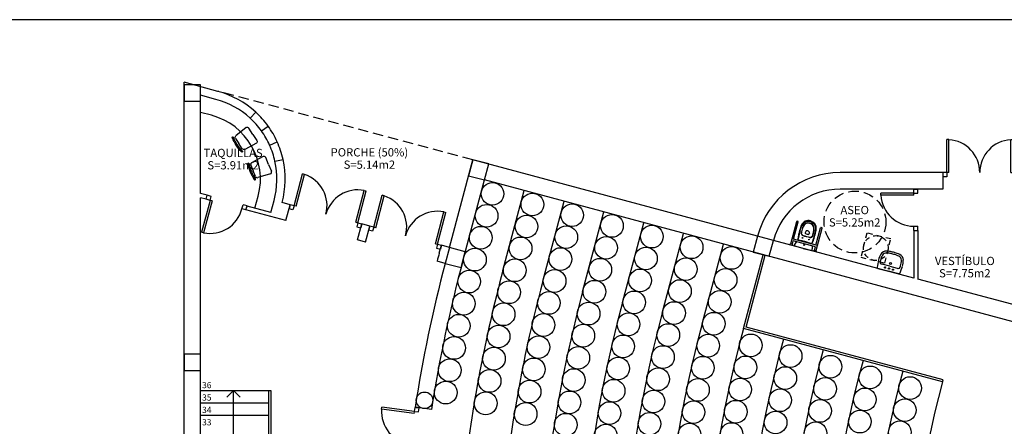
# Model space of a CAD drawing. Units: metres. Extents: x 10637.9 to 10735.9, y 10121.5 to 10179.7.
# Drawn here: x 10688 to 10711.9, y 10169.8 to 10179.7 of the extents above; entities that cross this region are included whole.
import ezdxf
from ezdxf.enums import TextEntityAlignment as Align

# ---------------------------------------------------------------- set-up
doc = ezdxf.new("R2010")
doc.units = ezdxf.units.M
doc.header["$PDMODE"] = 1
doc.header["$PDSIZE"] = 0.2
doc.linetypes.add('RAYITAS', pattern=[0.375, 0.25, -0.125])
for name, color, linetype in [('_dai_top', 94, 'Continuous'), ('ASIENTOS', 9, 'Continuous'), ('BARANDILLA', 46, 'Continuous'), ('CAJETIN', 7, 'Continuous'), ('CARPIN', 9, 'Continuous'), ('ESCALERA', 9, 'Continuous'), ('ESCALERA-TEXT', 9, 'Continuous'), ('GRADA', 254, 'Continuous'), ('MOBI', 254, 'Continuous'), ('MUROS', 7, 'Continuous'), ('PILAR_CIRC', 2, 'Continuous'), ('PILAR_RECT', 2, 'Continuous'), ('SANI', 254, 'Continuous'), ('TEXTO', 7, 'Continuous')]:
    doc.layers.add(name, color=color, linetype=linetype)
doc.styles.add('ARIAL', font='Arial')
doc.styles.add('ESTILO2', font='ARIALBD.TTF')

# ---------------------------------------------------------------- blocks, each defined once
blk = doc.blocks.new('P160G')
for p, q in [((0.15, 0.9), (0.1, 0.9)), ((0.1, 0.1), (0.1, 0.9)), ((0.15, 0.1), (0.15, 0.9)), ((1.65, 0.1), (1.65, 0.9)), ((1.65, 0.9), (1.7, 0.9)), ((1.7, 0.1), (1.7, 0.9)), ((0, 0.1), (0, 0)), ((0.1, 0.1), (0, 0.1)), ((0.1, 0), (0, 0)), ((0.1, 0.1), (0.1, 0)), ((0.15, 0.1), (0.1, 0.1)), ((1.65, 0.1), (1.7, 0.1)), ((1.7, 0.1), (1.8, 0.1)), ((1.7, 0.1), (1.7, 0)), ((1.7, 0), (1.8, 0)), ((1.8, 0.1), (1.8, 0))]:
    blk.add_line(p, q)
for centre, start, end in [((0.1, 0.1), 0, 86.4167), ((1.7, 0.1), 93.5833, 180)]:
    blk.add_arc(centre, 0.8, start, end)
blk = doc.blocks.new('P80G')
for p, q in [((-0.15, 0), (-0.15, 0.8)), ((-0.15, 0.8), (-0.1, 0.8)), ((-0.1, 0), (-0.1, 0.8)), ((-1, 0), (-0.9, 0)), ((-1, 0), (-1, -0.1)), ((-0.9, 0), (-0.9, -0.1)), ((-0.15, 0), (-0.1, 0)), ((-0.1, 0), (0, 0)), ((-0.1, 0), (-0.1, -0.1)), ((0, 0), (0, -0.1)), ((-1, -0.1), (-0.9, -0.1)), ((-0.1, -0.1), (0, -0.1))]:
    blk.add_line(p, q)
blk.add_arc((-0.1, 0), 0.8, 93.5833, 180)
blk = doc.blocks.new('Ino-mi')
for p, q in [((-0.33, 0), (-0.33, -0.03)), ((-0.33, 0), (-0.27, 0)), ((-0.27, 0), (-0.27, -0.03)), ((0, 0), (-0.209, 0)), ((0, 0), (0.209, 0)), ((0.27, 0), (0.27, -0.03)), ((0.27, 0), (0.33, 0)), ((0.33, 0), (0.33, -0.03)), ((-0.33, -0.03), (-0.27, -0.03)), ((-0.32, -0.03), (-0.32, -0.59)), ((-0.32, -0.154), (0.32, -0.154)), ((-0.28, -0.03), (-0.28, -0.114)), ((-0.28, -0.114), (0.28, -0.114)), ((-0.28, -0.154), (-0.28, -0.59)), ((-0.215, -0.003), (-0.215, -0.064)), ((-0.215, -0.006), (-0.215, -0.067)), ((0.215, -0.003), (0.215, -0.064)), ((0.215, -0.006), (0.215, -0.067)), ((0.27, -0.03), (0.33, -0.03)), ((0.28, -0.03), (0.28, -0.114)), ((0.28, -0.154), (0.28, -0.59)), ((0.32, -0.03), (0.32, -0.59)), ((-0.05, -0.391), (-0.05, -0.376)), ((0.05, -0.391), (0.05, -0.376)), ((-0.29, -0.6), (-0.31, -0.6)), ((0.29, -0.6), (0.31, -0.6))]:
    blk.add_line(p, q)
for centre, radius in [((-0.08, -0.24), 0.008), ((0, -0.086), 0.0135), ((0.08, -0.24), 0.008)]:
    blk.add_circle(centre, radius)
for centre, radius, start, end in [((-0.209, -0.006), 0.006, 90, 180), ((-0.125, -0.067), 0.09, 180, 211.2426), ((-4.675, 0.051), 4.5, 355.3307, 356.3555), ((5.314, -0.475), 5.5, 177.3915, 178.9884), ((14.791, -1.093), 15, 176.4108, 176.7239), ((14.807, -0.849), 15, 177.344, 177.6147), ((-0.08, 0.033), 0.2, 249.356, 266.4616), ((0, 1.331), 1.5, 266.4616, 270), ((0, 1.331), 1.5, 270, 273.5384), ((0.08, 0.033), 0.2, 273.5384, 290.644), ((-14.807, -0.849), 15, 2.3853, 2.656), ((-14.791, -1.093), 15, 3.2761, 3.5892), ((-5.314, -0.475), 5.5, 1.0116, 2.6085), ((4.675, 0.051), 4.5, 183.6445, 184.6693), ((0.125, -0.067), 0.09, 328.7574, 0), ((0.209, -0.006), 0.006, 360, 90), ((1.005, -0.427), 1.2, 174.6817, 182.0241), ((0.205, -0.455), 0.4, 182.0241, 191.8838), ((1.115, -0.398), 1.3, 179.1057, 182.1231), ((0.266, -0.434), 0.45, 181.5343, 192.2894), ((-0.082, -0.363), 0.065, 93.2577, 178.8163), ((5.314, -0.475), 5.462, 178.8163, 178.9884), ((1.115, -0.398), 1.262, 179.1057, 182.1231), ((0.266, -0.434), 0.412, 181.5343, 192.2894), ((-0.082, -0.363), 0.06, 93.2577, 178.8163), ((5.314, -0.475), 5.457, 178.8163, 178.9884), ((1.115, -0.398), 1.257, 179.1057, 182.1231), ((0.266, -0.434), 0.407, 181.5343, 192.2894), ((0, -1.796), 1.5, 86.7423, 93.2577), ((0, -1.796), 1.495, 86.7423, 93.2577), ((-0.035, -0.376), 0.015, 97.0541, 180), ((0, -0.391), 0.05, 180, 0), ((0, -0.659), 0.3, 82.9459, 97.0541), ((0.035, -0.376), 0.015, 0, 82.9459), ((0.082, -0.363), 0.065, 1.1837, 86.7423), ((0.082, -0.363), 0.06, 1.1837, 86.7423), ((-0.266, -0.434), 0.407, 347.7106, 358.4657), ((-0.266, -0.434), 0.412, 347.7106, 358.4657), ((-1.115, -0.398), 1.257, 357.8769, 0.8943), ((-5.314, -0.475), 5.457, 1.0116, 1.1837), ((-1.115, -0.398), 1.262, 357.8769, 0.8943), ((-5.314, -0.475), 5.462, 1.0116, 1.1837), ((-0.266, -0.434), 0.45, 347.7106, 358.4657), ((-1.115, -0.398), 1.3, 357.8769, 0.8943), ((-0.205, -0.455), 0.4, 348.1162, 357.9759), ((-1.005, -0.427), 1.2, 357.9759, 5.3183), ((-0.31, -0.59), 0.01, 180, 270), ((-0.29, -0.59), 0.01, 270, 0), ((0, -0.499), 0.19, 191.8838, 270), ((0, -0.492), 0.178, 192.2894, 270), ((0, -0.492), 0.14, 192.2894, 270), ((0, -0.492), 0.135, 192.2894, 270), ((0, -0.492), 0.135, 270, 347.7106), ((0, -0.492), 0.14, 270, 347.7106), ((0, -0.492), 0.178, 270, 347.7106), ((0, -0.499), 0.19, 270, 348.1162), ((0.29, -0.59), 0.01, 180, 270), ((0.31, -0.59), 0.01, 270, 0)]:
    blk.add_arc(centre, radius, start, end)
blk = doc.blocks.new('Da-le')
for p, q in [((-0.263, 0), (0, 0)), ((0.263, 0), (0, 0)), ((0, -0.125), (-0.192, -0.125)), ((0, -0.125), (0.192, -0.125))]:
    blk.add_line(p, q)
at = {"linetype": 'RAYITAS'}
for centre in [(-0.1, -0.065), (0.1, -0.065)]:
    blk.add_circle(centre, 0.015, dxfattribs=at)
for centre, radius in [((0, -0.195), 0.023), ((0, -0.065), 0.0175)]:
    blk.add_circle(centre, radius)
for centre, radius, start, end in [((-0.263, -0.02), 0.02, 90, 171.0512), ((0.263, -0.02), 0.02, 8.9488, 90), ((1.199, -0.25), 1.5, 171.0512, 178.153), ((0.2, -0.218), 0.5, 178.153, 195.4686), ((-0.004, -0.2), 0.25, 172.2437, 180.8277), ((0.2, -0.218), 0.454, 178.153, 195.4686), ((-0.212, -0.166), 0.04, 95.5937, 180), ((-0.192, -0.375), 0.25, 90, 95.5937), ((0.192, -0.375), 0.25, 84.4063, 90), ((0.212, -0.166), 0.04, 0, 84.4063), ((-0.2, -0.218), 0.454, 344.5314, 1.847), ((0.004, -0.2), 0.25, 359.1723, 7.7563), ((-0.2, -0.218), 0.5, 344.5314, 1.847), ((-1.199, -0.25), 1.5, 1.847, 8.9488), ((-0.133, -0.31), 0.155, 195.4686, 258.4879), ((-0.133, -0.31), 0.109, 195.4686, 258.4879), ((-0.064, 0.028), 0.5, 258.4879, 266.3221), ((-0.064, 0.028), 0.454, 258.4879, 266.3221), ((0, 1.026), 1.5, 266.3221, 270), ((0, 1.026), 1.454, 266.3221, 270), ((0, 1.026), 1.454, 270, 273.6779), ((0, 1.026), 1.5, 270, 273.6779), ((0.064, 0.028), 0.454, 273.6779, 281.5121), ((0.064, 0.028), 0.5, 273.6779, 281.5121), ((0.133, -0.31), 0.109, 281.5121, 344.5314), ((0.133, -0.31), 0.155, 281.5121, 344.5314)]:
    blk.add_arc(centre, radius, start, end)
blk = doc.blocks.new('Silla11')
for p, q in [((-0.481, 0), (-0.481, 0.181)), ((-0.436, 0.226), (-0.119, 0.196)), ((-0.074, 0.15), (-0.074, 0)), ((-0.481, 0), (-0.481, -0.181)), ((-0.436, -0.226), (-0.119, -0.196)), ((-0.074, -0.15), (-0.074, 0))]:
    blk.add_line(p, q)
for centre, radius, start, end in [((-0.436, 0.181), 0.0452, 90, 180), ((-0.119, 0.15), 0.0452, 0, 90), ((-0.034, 0.202), 0.0149, 16.1834, 196.1834), ((-0.964, 0.017), 0.934, 358.9845, 11.2025), ((-0.922, 0.016), 0.922, 358.9778, 11.8725), ((-0.436, -0.181), 0.0452, 180, 270), ((-0.119, -0.15), 0.0452, 270, 0), ((-0.034, -0.202), 0.0149, 163.8166, 343.8166), ((-0.964, -0.017), 0.934, 348.7975, 1.0155), ((-0.922, -0.016), 0.922, 348.1275, 1.0222)]:
    blk.add_arc(centre, radius, start, end)
blk = doc.blocks.new('1301A1GE')
at = {"layer": 'CAJETIN', "color": 1}
blk.add_line((0, 582), (-980, 582), dxfattribs=at)
at = {"layer": 'CAJETIN', "style": 'ESTILO2'}
for tag, height, p in [('PLANO', 2.8, (-82.76, 31.54)), ('ESCALA', 2.2, (-121.02, 17.83)), ('Nº', 2.2, (-91.52, 17.83)), ('CAD', 2.2, (-91.52, 4.45))]:
    blk.add_attdef(tag, text='', height=height, dxfattribs=at).set_placement(p, align=Align.CENTER)

msp = doc.modelspace()

# ---------------------------------------------------------------- linework, layer by layer
at = {"layer": '_dai_top'}
msp.add_point((10711.261, 10174.054), dxfattribs=at)
at = {"layer": 'ASIENTOS'}
for centre in [(10699.479, 10175.451), (10699.479, 10175.451), (10700.445, 10175.192), (10699.337, 10174.919), (10699.337, 10174.919), (10701.411, 10174.933), (10700.303, 10174.66), (10702.377, 10174.674), (10699.194, 10174.388), (10699.194, 10174.388), (10701.268, 10174.402), (10703.343, 10174.415), (10700.16, 10174.129), (10702.234, 10174.143), (10704.309, 10174.156), (10703.2, 10173.884), (10705.275, 10173.898), (10699.052, 10173.857), (10699.052, 10173.857), (10701.126, 10173.87), (10700.018, 10173.598), (10702.092, 10173.612), (10704.166, 10173.625), (10698.913, 10173.325), (10700.984, 10173.339), (10703.058, 10173.353), (10705.132, 10173.366), (10699.879, 10173.066), (10701.95, 10173.08), (10704.024, 10173.094), (10698.782, 10172.79), (10700.845, 10172.807), (10702.916, 10172.821), (10704.99, 10172.835), (10699.748, 10172.532), (10701.811, 10172.548), (10703.882, 10172.563), (10698.659, 10172.254), (10700.714, 10172.273), (10702.777, 10172.289), (10704.847, 10172.304), (10699.626, 10171.995), (10701.681, 10172.014), (10703.743, 10172.03), (10700.593, 10171.736), (10702.647, 10171.755), (10704.709, 10171.772), (10705.743, 10171.779), (10698.545, 10171.716), (10703.614, 10171.496), (10706.709, 10171.52), (10699.513, 10171.457), (10701.56, 10171.477), (10707.675, 10171.262), (10698.44, 10171.176), (10700.481, 10171.198), (10702.527, 10171.218), (10704.58, 10171.237), (10705.612, 10171.245), (10699.408, 10170.917), (10701.449, 10170.938), (10703.495, 10170.959), (10706.579, 10170.986), (10708.641, 10171.003), (10698.343, 10170.635), (10700.378, 10170.658), (10702.417, 10170.679), (10704.462, 10170.7), (10705.487, 10170.709), (10707.545, 10170.727), (10709.607, 10170.744), (10699.313, 10170.375), (10701.347, 10170.398), (10703.385, 10170.42), (10706.457, 10170.45), (10708.509, 10170.469), (10700.283, 10170.116), (10702.316, 10170.138), (10704.354, 10170.16), (10705.377, 10170.171), (10707.424, 10170.191), (10709.478, 10170.209), (10701.254, 10169.856), (10703.286, 10169.879), (10706.345, 10169.911), (10708.388, 10169.932), (10702.225, 10169.596), (10704.256, 10169.619), (10705.276, 10169.63), (10707.314, 10169.652), (10709.359, 10169.672)]:
    msp.add_circle(centre, 0.275, dxfattribs=at)
at = {"layer": 'BARANDILLA'}
for p, q in [((10705.567, 10172.189), (10706.046, 10173.976)), ((10705.628, 10172.224), (10706.094, 10173.963)), ((10710.397, 10170.894), (10705.567, 10172.189)), ((10710.41, 10170.943), (10705.628, 10172.224)), ((10710.397, 10170.894), (10710.41, 10170.943)), ((10694.049, 10170.685), (10694.049, 10164.935)), ((10694.049, 10170.685), (10694.099, 10170.685)), ((10694.099, 10170.685), (10694.099, 10164.935))]:
    msp.add_line(p, q, dxfattribs=at)
at = {"layer": 'CARPIN'}
for radius, start, end in [(2, 35.7392, 47.4576), (2.2, 35.7392, 47.4576), (2, 12.5424, 24.2608), (2.2, 12.5424, 24.2608)]:
    msp.add_arc((10692.25, 10175.809), radius, start, end, dxfattribs=at)
at = {"layer": 'ESCALERA'}
for p, q in [((10692.399, 10170.685), (10694.049, 10170.685)), ((10693.199, 10170.685), (10693.036, 10170.521)), ((10693.199, 10164.935), (10693.199, 10170.685)), ((10693.199, 10170.685), (10693.361, 10170.521)), ((10692.399, 10170.385), (10694.049, 10170.385)), ((10692.399, 10170.085), (10694.049, 10170.085))]:
    msp.add_line(p, q, dxfattribs=at)
at = {"layer": 'GRADA'}
for p, q in [((10699.733, 10173.597), (10700.25, 10175.528)), ((10700.699, 10173.338), (10701.216, 10175.27)), ((10701.665, 10173.079), (10702.182, 10175.011)), ((10702.631, 10172.82), (10703.148, 10174.752)), ((10703.596, 10172.561), (10704.114, 10174.493)), ((10704.562, 10172.303), (10705.08, 10174.234))]:
    msp.add_line(p, q, dxfattribs=at)
for radius, start, end in [(34.239, 165, 173.5041), (33.239, 165, 177.6381), (32.239, 165, 195), (31.239, 165, 195), (30.239, 165, 195), (29.239, 165, 195), (28.239, 164.6957, 195.3043), (27.239, 164.6845, 195.3155), (26.239, 164.6725, 195.3275), (25.239, 164.6595, 195.3405), (24.239, 164.6454, 195.3546), (23.239, 164.6302, 195.3698)]:
    msp.add_arc((10732.805, 10164.735), radius, start, end, dxfattribs=at)
at = {"layer": 'MOBI'}
for p, q in [((10692.664, 10177.354), (10692.399, 10177.425)), ((10693.718, 10175.105), (10693.796, 10175.395))]:
    msp.add_line(p, q, dxfattribs=at)
msp.add_arc((10692.25, 10175.809), 1.6, 345, 75, dxfattribs=at)
at = {"layer": 'MUROS'}
for p, q in [((10691.999, 10151.316), (10691.999, 10178.154)), ((10692.82, 10177.934), (10691.999, 10178.154)), ((10692.399, 10175.458), (10692.399, 10177.839)), ((10692.768, 10177.74), (10692.399, 10177.839)), ((10693.603, 10177.282), (10693.738, 10177.43)), ((10693.874, 10176.977), (10694.036, 10177.094)), ((10694.074, 10176.63), (10694.256, 10176.713)), ((10694.203, 10176.243), (10694.398, 10176.286)), ((10698.432, 10174.152), (10699.002, 10176.277)), ((10705.908, 10174.427), (10699.002, 10176.277)), ((10710.398, 10175.965), (10707.912, 10175.965)), ((10710.398, 10175.965), (10710.398, 10175.565)), ((10698.767, 10173.855), (10699.284, 10175.787)), ((10712.798, 10172.166), (10699.284, 10175.787)), ((10692.559, 10175.415), (10692.399, 10175.458)), ((10692.533, 10175.319), (10692.399, 10175.355)), ((10692.399, 10164.935), (10692.399, 10175.355)), ((10692.533, 10175.319), (10692.559, 10175.415)), ((10710.398, 10175.565), (10707.912, 10175.565)), ((10693.499, 10175.06), (10693.525, 10175.156)), ((10694.105, 10175.001), (10693.525, 10175.156)), ((10694.105, 10175.001), (10694.182, 10175.291)), ((10694.569, 10175.187), (10694.375, 10175.239)), ((10694.465, 10174.801), (10694.569, 10175.187)), ((10694.465, 10174.801), (10694.569, 10175.187)), ((10694.56, 10175.19), (10694.569, 10175.187)), ((10694.465, 10174.801), (10693.499, 10175.06)), ((10696.204, 10174.335), (10696.307, 10174.722)), ((10696.204, 10174.335), (10696.307, 10174.722)), ((10696.5, 10174.67), (10696.307, 10174.722)), ((10696.397, 10174.283), (10696.5, 10174.67)), ((10709.698, 10174.565), (10709.698, 10173.411)), ((10709.698, 10174.565), (10709.798, 10174.565)), ((10709.798, 10174.565), (10709.798, 10173.384)), ((10696.397, 10174.283), (10696.204, 10174.335)), ((10698.187, 10174.011), (10698.239, 10174.204)), ((10698.432, 10174.152), (10698.239, 10174.204)), ((10709.698, 10173.411), (10706.294, 10174.323)), ((10698.329, 10173.766), (10698.135, 10173.818)), ((10712.798, 10172.58), (10709.798, 10173.384)), ((10697.996, 10170.225), (10697.6, 10170.278))]:
    msp.add_line(p, q, dxfattribs=at)
at = {"layer": 'MUROS', "color": 253, "linetype": 'RAYITAS'}
msp.add_line((10699.002, 10176.277), (10692.82, 10177.934), dxfattribs=at)
at = {"layer": 'MUROS', "color": 9, "linetype": 'RAYITAS', "ltscale": 0.5}
msp.add_lwpolyline([(10709.139, 10174.358), (10708.556, 10174.5), (10708.414, 10173.917), (10708.997, 10173.775)], close=True, dxfattribs=at)
msp.add_circle((10708.776, 10174.138), 0.3, dxfattribs=at)
at = {"layer": 'MUROS'}
for centre, radius, start, end in [((10692.25, 10175.809), 2, 47.4576, 75), ((10692.25, 10175.809), 2.2, 47.4576, 75), ((10692.25, 10175.809), 2.2, 24.2608, 35.7392), ((10692.25, 10175.809), 2, 24.2608, 35.7392), ((10692.25, 10175.809), 2, 345, 12.5424), ((10692.25, 10175.809), 2.2, 345, 12.5424), ((10707.912, 10173.89), 2.075, 90, 165), ((10707.912, 10173.89), 1.675, 90, 165), ((10732.032, 10164.735), 35.093, 164.6735, 165), ((10732.805, 10164.735), 35.639, 165.3215, 171.0529), ((10732.805, 10164.735), 35.239, 165, 171.0365)]:
    msp.add_arc(centre, radius, start, end, dxfattribs=at)
at = {"layer": 'PILAR_CIRC'}
msp.add_circle((10697.83, 10170.449), 0.2, dxfattribs=at)
at = {"layer": 'PILAR_RECT'}
for points in [[(10691.999, 10177.693), (10692.399, 10177.693), (10692.399, 10178.093), (10691.999, 10178.093), (10691.999, 10177.693)], [(10698.898, 10175.891), (10699.284, 10175.787), (10699.388, 10176.174), (10699.002, 10176.277), (10698.898, 10175.891)], [(10705.805, 10174.04), (10706.191, 10173.937), (10706.295, 10174.323), (10705.908, 10174.427), (10705.805, 10174.04)], [(10698.329, 10173.766), (10698.715, 10173.662), (10698.819, 10174.049), (10698.432, 10174.152), (10698.329, 10173.766)], [(10691.999, 10171.169), (10692.399, 10171.169), (10692.399, 10171.569), (10691.999, 10171.569), (10691.999, 10171.169)]]:
    msp.add_lwpolyline(points, close=True, dxfattribs=at)
at = {"layer": 'SANI', "linetype": 'RAYITAS'}
msp.add_circle((10708.27, 10174.768), 0.75, dxfattribs=at)

# ---------------------------------------------------------------- block references
at = {"layer": 'CAJETIN', "xscale": 0.1, "yscale": 0.1, "zscale": 0.1}
msp.add_blockref('1301A1GE', (10735.882, 10121.47), dxfattribs=at)
at = {"layer": 'CARPIN'}
msp.add_blockref('P160G', (10710.398, 10175.865), dxfattribs=at)
for name, p, rotation in [('P160G', (10694.543, 10175.091), 344.9999999999965), ('P80G', (10692.533, 10175.319), 165.0000000001801), ('P160G', (10696.475, 10174.573), 344.9999999999965), ('P80G', (10709.698, 10175.565), 90), ('P160G', (10697.464, 10168.48), 82.50022706488932)]:
    msp.add_blockref(name, p, dxfattribs=dict(at, rotation=rotation))
at = {"layer": 'MOBI', "xscale": -1, "rotation": 33.40502383947683}
msp.add_blockref('Silla11', (10693.263, 10176.627), dxfattribs=at)
at = {"layer": 'MOBI', "rotation": 202.7071158803114}
msp.add_blockref('Silla11', (10693.603, 10175.978), dxfattribs=at)
at = {"layer": 'SANI'}
for name, p, rotation in [('Ino-mi', (10707.014, 10174.13), 164.9999999999877), ('Da-le', (10709.08, 10173.577), 165.0000000000534)]:
    msp.add_blockref(name, p, dxfattribs=dict(at, rotation=rotation))

# ---------------------------------------------------------------- texts
at = {"layer": 'ESCALERA-TEXT', "style": 'ARIAL'}
for s, p in [('36', (10692.435, 10170.741)), ('35', (10692.435, 10170.441)), ('34', (10692.435, 10170.141)), ('33', (10692.435, 10169.841))]:
    msp.add_text(s, height=0.15, dxfattribs=at).set_placement(p)
at = {"layer": 'TEXTO', "style": 'ARIAL'}
for s, p in [('TAQUILLAS', (10693.188, 10176.342)), ('PORCHE (50%)', (10696.493, 10176.357)), ('S=3.91m2', (10693.188, 10176.043)), ('S=5.14m2', (10696.493, 10176.058)), ('ASEO', (10708.264, 10174.958)), ('S=5.25m2', (10708.264, 10174.659)), ('VESTÍBULO', (10710.935, 10173.725)), ('S=7.75m2', (10710.935, 10173.427))]:
    msp.add_text(s, height=0.2, dxfattribs=at).set_placement(p, align=Align.CENTER)

doc.saveas('drawing.dxf')
